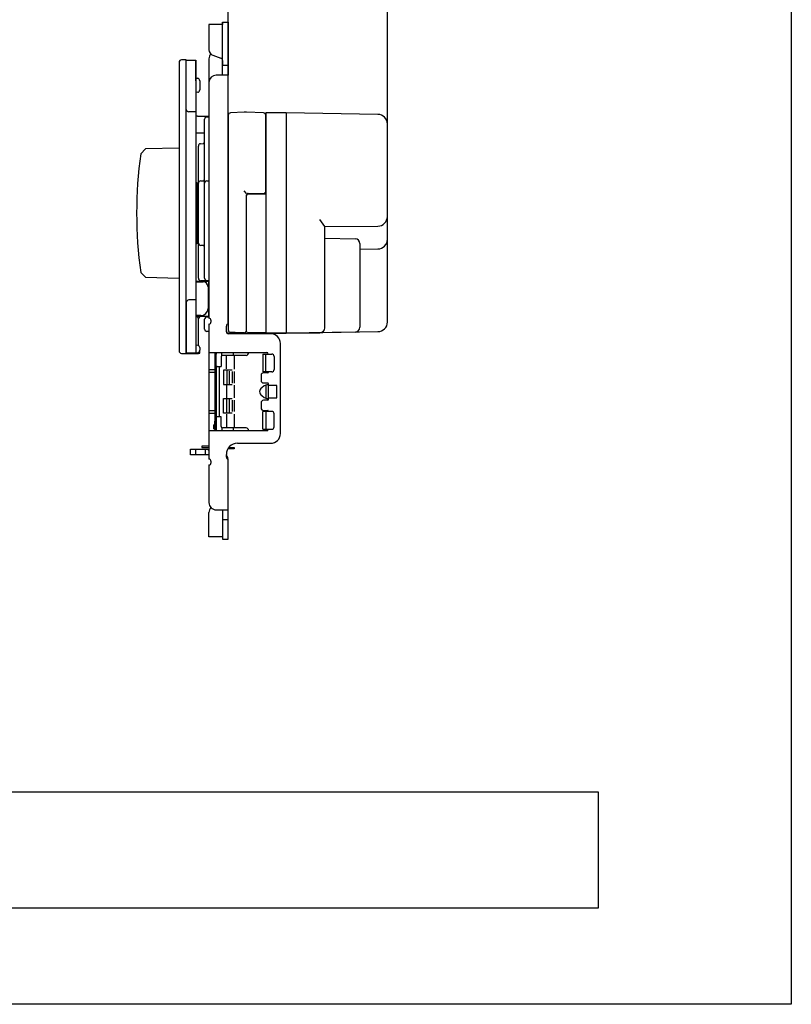
# Model space of a CAD drawing. Extents: x -242 to 78, y -154 to 186.
# Drawn here: x -82 to 78, y -154 to 50 of the extents above; entities that cross this region are included whole.
import ezdxf

# ---------------------------------------------------------------- set-up
doc = ezdxf.new("R2010")
doc.units = 0
doc.layers.get('0').update_dxf_attribs({"linetype": 'CONTINUOUS'})
doc.layers.add('1', color=7, linetype='CONTINUOUS')

msp = doc.modelspace()

# ---------------------------------------------------------------- linework, layer by layer
at = {"color": 5, "linetype": 'CONTINUOUS'}
for points in [[(-45.512711, 16.63151), (-45.312711, 16.63151), (-45.312711, 3.929804), (-45.512711, 3.929804)], [(-45.512711, 13.456084), (-45.312711, 13.456084), (-45.312711, 7.105231), (-45.512711, 7.105231)]]:
    msp.add_lwpolyline(points, dxfattribs=at)
at = {"layer": '1', "color": 5, "linetype": 'CONTINUOUS'}
for p, q in [((-38.812711, 11.780235), (-38.812711, 76.880659)), ((-5.812711, 11.780657), (-5.812711, 76.880659)), ((-42.016314, 42.996231), (-40.344543, 42.399169)), ((-49.012711, 41.545432), (-49.012711, -18.284117)), ((-42.812711, 42.280656), (-42.812711, 37.380658)), ((-40.012711, 41.928298), (-40.012711, 40.880658)), ((-38.812711, 40.880658), (-40.012711, 40.880658)), ((-38.81271, 38.880658), (-41.312711, 38.880658)), ((-45.512711, 38.280657), (-45.150693, 38.235405)), ((-45.512711, 38.280657), (-45.512711, 35.280586)), ((-44.712711, 37.739266), (-44.712711, 35.821977)), ((-45.150693, 35.325838), (-45.512711, 35.280586)), ((-47.512711, 31.780657), (-47.512711, 31.790759)), ((-45.512711, 31.280657), (-47.012711, 31.280657)), ((-31.245371, 30.980657), (-31.012711, 30.980657)), ((-26.812711, 31.080657), (-26.812711, -14.619343)), ((-45.212711, 30.380653), (-42.812711, 30.380653)), ((-43.712711, 16.393797), (-43.712711, 29.726701)), ((-43.23016, 30.226397), (-42.812711, 30.240974)), ((-38.812711, 30.582574), (-38.812711, -13.92126)), ((-31.012711, 14.880657), (-31.012711, 30.55813)), ((-31.012711, 14.280658), (-31.012711, 29.080653)), ((-5.812711, -12.287392), (-5.812711, 28.748706)), ((-43.712711, 26.880653), (-45.512711, 26.880653)), ((-44.570023, 24.681744), (-43.978323, 24.750017)), ((-43.712711, 25.048039), (-43.712711, 25.156505)), ((-45.012711, -3.219343), (-45.012711, 24.185039)), ((-45.012711, 4.079257), (-45.012711, 16.482058)), ((-44.53162, 16.9817), (-44.001365, 17.001768)), ((-43.712711, -3.219343), (-43.712711, 16.471759)), ((-43.247589, 16.970541), (-42.812711, 17.00095)), ((-35.012711, 14.380657), (-35.512711, 14.880658)), ((-34.712711, 14.380657), (-31.512711, 14.380657)), ((-35.012711, -14.019343), (-35.012711, 14.080657)), ((-35.012711, -14.219342), (-35.012711, 13.980658)), ((-5.812711, 9.588143), (-5.812711, 10.280657)), ((-18.812711, 7.480657), (-19.812711, 8.980657)), ((-5.812711, 4.85951), (-5.812711, 7.780657)), ((-18.812711, 5.080657), (-12.495258, 4.970386)), ((-44.001365, 3.559547), (-44.53162, 3.579615)), ((-11.512711, 3.970538), (-11.512711, -13.369583)), ((-11.512711, 2.794621), (-7.777806, 2.859814)), ((-45.512711, -3.819343), (-42.812711, -3.819343)), ((-45.512711, -3.969343), (-44.012711, -3.969343)), ((-42.812711, -3.719343), (-44.512711, -3.719343)), ((-43.012711, -4.969343), (-43.012711, -9.469343)), ((-42.812711, -4.869343), (-42.812711, -9.169343)), ((-45.512711, -7.719343), (-47.012711, -7.719343)), ((-47.512711, -8.219343), (-47.512711, -18.719607)), ((-44.512711, -10.969343), (-45.512711, -10.969343)), ((-42.812711, -11.119343), (-45.512711, -11.119343)), ((-45.023028, -11.518295), (-44.996345, -11.505487)), ((-45.012711, -17.126048), (-45.012711, -11.619343)), ((-43.712711, -13.750148), (-43.712711, -11.719343)), ((-42.412711, -11.919342), (-42.412711, -12.319342)), ((-42.812711, -14.264421), (-43.23016, -14.249843)), ((-42.812711, -12.719342), (-42.812709, -40.719277)), ((-42.812711, -12.719342), (-42.812711, -18.519342)), ((-42.812711, -12.719342), (-42.812711, -12.719342)), ((-39.21271, -14.319342), (-39.21271, -13.119342)), ((-35.512711, -14.519343), (-39.206355, -14.390358)), ((-30.01271, -14.719335), (-38.81271, -14.719342)), ((-38.33016, -14.420955), (-35.512711, -14.519343)), ((-45.512711, -17.019343), (-45.120566, -17.09287)), ((-44.712711, -17.584306), (-44.712711, -18.154547)), ((-28.01271, -35.419342), (-28.01271, -16.719335)), ((-45.1206, -18.64599), (-45.512711, -18.719483)), ((-42.712711, -18.619342), (-30.81271, -18.619342)), ((-41.612711, -18.619342), (-41.612711, -34.819342)), ((-41.51271, -19.019342), (-41.51271, -19.819342)), ((-40.31271, -19.519342), (-40.31271, -21.519342)), ((-40.112711, -19.2365), (-40.112711, -18.719342)), ((-35.11271, -19.219342), (-40.01271, -19.219342)), ((-39.21271, -22.018865), (-39.21271, -19.219342)), ((-37.812711, -18.619342), (-37.812711, -19.219342)), ((-37.61271, -19.219342), (-37.61271, -22.082829)), ((-31.61271, -18.919342), (-31.61271, -22.619342)), ((-31.61271, -18.919342), (-29.81271, -18.919342)), ((-31.01271, -22.619342), (-31.01271, -18.919342)), ((-29.31271, -19.419342), (-29.31271, -22.119342)), ((-41.612711, -22.219342), (-42.712711, -22.219342)), ((-41.612711, -22.319342), (-41.51271, -22.319342)), ((-41.51271, -31.619342), (-41.51271, -21.819342)), ((-41.32271, -21.819342), (-41.32271, -31.619342)), ((-41.31271, -21.519342), (-41.31271, -20.619342)), ((-41.21271, -21.519342), (-40.31271, -21.519342)), ((-40.71271, -21.719342), (-40.71271, -31.719342)), ((-41.612711, -22.719342), (-42.712711, -22.719342)), ((-38.61271, -22.470304), (-38.61271, -25.082951)), ((-38.01271, -22.533765), (-38.01271, -24.956356)), ((-38.01271, -22.533765), (-38.01271, -24.956356)), ((-37.61271, -22.533765), (-37.61271, -24.956356)), ((-32.01271, -23.319342), (-32.01271, -24.419342)), ((-29.81271, -22.619342), (-31.61271, -22.619342)), ((-30.61271, -22.819342), (-31.51271, -22.819342)), ((-30.51271, -22.619342), (-30.51271, -22.719342)), ((-41.51271, -24.519342), (-41.612711, -24.519342)), ((-39.21271, -25.410225), (-39.21271, -28.020847)), ((-37.61271, -25.410225), (-37.61271, -28.020847)), ((-31.346904, -25.526061), (-31.882639, -25.897648)), ((-31.51271, -24.919342), (-30.61271, -24.919342)), ((-31.01271, -25.447052), (-31.01271, -28.008825)), ((-30.51271, -25.294264), (-30.605997, -25.294264)), ((-30.51271, -25.019342), (-30.51271, -28.419342)), ((-38.61271, -28.323075), (-38.61271, -31.031917)), ((-38.01271, -28.48679), (-38.01271, -30.83528)), ((-38.01271, -28.48679), (-38.01271, -30.83528)), ((-37.61271, -28.48679), (-37.61271, -30.83528)), ((-31.882639, -27.541036), (-31.346904, -27.912623)), ((-30.61271, -28.519342), (-31.51271, -28.519342)), ((-30.605997, -28.144421), (-30.51271, -28.144421)), ((-41.612711, -28.919342), (-41.51271, -28.919342)), ((-32.01271, -29.019342), (-32.01271, -30.119342)), ((-41.612711, -30.719342), (-42.712711, -30.719342)), ((-41.612711, -31.219342), (-42.712711, -31.219342)), ((-41.612711, -31.119342), (-41.51271, -31.119342)), ((-41.31271, -31.919342), (-41.31271, -32.819342)), ((-40.31271, -31.919342), (-41.21271, -31.919342)), ((-40.31271, -33.919342), (-40.31271, -31.919342)), ((-39.21271, -31.419819), (-39.21271, -34.219342)), ((-37.61271, -31.359721), (-37.61271, -34.219342)), ((-31.61271, -34.519342), (-31.61271, -30.819342)), ((-29.81271, -30.819342), (-31.61271, -30.819342)), ((-31.51271, -30.619342), (-30.61271, -30.619342)), ((-31.01271, -30.819342), (-31.01271, -34.519342)), ((-30.51271, -30.719342), (-30.51271, -30.819342)), ((-29.31271, -34.019342), (-29.31271, -31.319342)), ((-41.51271, -33.619342), (-41.51271, -34.419342)), ((-40.112711, -34.202185), (-40.112711, -34.719342)), ((-35.11271, -34.219342), (-40.01271, -34.219342)), ((-37.812711, -34.219342), (-37.812711, -34.819342)), ((-31.61271, -34.519342), (-29.81271, -34.519342)), ((-30.51271, -34.519342), (-30.51271, -34.519342)), ((-42.812709, -34.919342), (-42.812709, -40.719342)), ((-30.81271, -34.819342), (-42.712709, -34.819342)), ((-45.612709, -38.619342), (-45.612709, -39.819342)), ((-43.612709, -38.619342), (-43.612709, -39.819342)), ((-42.812709, -38.019342), (-43.012709, -38.019342)), ((-42.962709, -38.769342), (-42.81271, -38.769342)), ((-42.812708, -38.089467), (-42.858439, -38.062047)), ((-36.91271, -37.419342), (-30.01271, -37.419342)), ((-42.812711, -40.719342), (-42.812711, -40.719342)), ((-39.212709, -40.31932), (-39.212709, -39.717642)), ((-39.021422, -40.119342), (-39.092913, -40.119342)), ((-42.412711, -41.119342), (-42.412711, -41.519342)), ((-40.012711, -53.219345), (-38.812709, -53.219345))]:
    msp.add_line(p, q, dxfattribs=at)
for points in [[(-242.062686, -153.719343), (-242.062686, 186.280657), (77.937314, 186.280657), (77.937314, -153.719343), (-242.062686, -153.719343)], [(-30.51271, -27.969342), (-28.71271, -27.969342), (-28.71271, -25.469342), (-30.51271, -25.469342)], [(-41.81271, -33.619342), (-41.51271, -33.619342), (-41.51271, -34.419342), (-41.81271, -34.419342)], [(37.937314, -133.719343), (37.937314, -109.719343), (-202.062686, -109.719343), (-202.062686, -133.719343), (37.937314, -133.719343)]]:
    msp.add_lwpolyline(points, close=True, dxfattribs=at)
for points in [[(-40.012712, 49.880658), (-40.012712, 49.380658), (-42.812711, 49.380658), (-42.812711, 44.126321)], [(-40.012711, 38.880658), (-40.012712, 49.880658), (-38.812712, 49.880658), (-38.81271, 38.880658), (-38.81271, 38.880658), (-38.81271, 38.880658), (-38.81271, 38.880658), (-38.81271, 38.880658)], [(-48.53016, -18.783812), (-47.512711, -18.819343), (-47.512711, 42.080657), (-48.53016, 42.045127)], [(-47.512711, 41.980657), (-45.512711, 41.980657), (-45.512711, 37.680657), (-45.512711, 41.980657)], [(-38.81271, -12.719342), (-38.81271, -12.719342), (-38.81271, -12.719342), (-38.812711, 38.880658)], [(-42.812711, 37.380658), (-42.812711, -11.519342), (-42.812711, -11.519342)], [(-45.512711, 35.780586), (-45.512711, -18.719483), (-47.512711, -18.719343)], [(-31.495261, 31.057825), (-35.012711, 31.180657), (-35.512711, 31.180657), (-35.512711, 31.180657), (-38.33016, 31.08227)], [(-7.777806, 30.748402), (-26.812711, 31.080657), (-26.812711, 31.080657), (-26.812711, 31.080657), (-26.812711, 31.080657), (-26.812711, 31.080657), (-31.012711, 31.080657), (-31.012711, -14.619343), (-26.812711, -14.619343), (-7.777806, -14.287087)], [(-49.012711, 23.726238), (-55.968197, 23.580657), (-56.968197, 22.580657)], [(-45.012711, 16.280657), (-45.312711, 16.280657), (-45.312711, 4.280657), (-45.012711, 4.280657)], [(-34.712711, 14.280658), (-31.012711, 14.280658), (-31.012711, -14.519342), (-34.712711, -14.519342)], [(-18.812711, -13.497005), (-18.812711, 7.480657), (-7.793186, 7.588238)], [(-56.968197, -2.019343), (-55.968197, -3.019343), (-49.012711, -3.164923)], [(-43.212711, -11.219343), (-42.812711, -11.219343), (-42.812711, -3.719343), (-43.212711, -3.719343)], [(-43.017723, -4.869343), (-42.812711, -4.869343), (-42.812711, -9.169343), (-43.012711, -9.169343)], [(-12.495258, -14.369431), (-26.812711, -14.619343), (-31.012711, -14.619343)], [(-31.012711, -14.619343), (-26.812711, -14.619343), (-19.795258, -14.496853)], [(-45.512626, -18.719467), (-44.712711, -18.719467), (-44.712711, -18.154547)], [(-47.512711, -18.819343), (-45.012711, -18.819343), (-45.012711, -18.719467)], [(-41.61271, -18.919342), (-41.31271, -18.919342), (-41.51271, -19.019342), (-41.612711, -19.019342)], [(-41.612711, -19.819342), (-41.51271, -19.819342), (-41.31271, -19.919342), (-41.61271, -19.919342)], [(-41.61271, -19.919342), (-41.61271, -20.619342), (-41.31271, -20.619342), (-41.31271, -18.619342)], [(-38.783791, -22.269342), (-39.77271, -22.269342), (-39.77271, -25.269342), (-38.057454, -25.269342)], [(-38.01271, -22.269342), (-39.11271, -22.269342), (-39.11271, -25.269342), (-38.01271, -25.269342)], [(-38.783791, -31.169342), (-39.77271, -31.169342), (-39.77271, -28.169342), (-38.057454, -28.169342)], [(-38.01271, -31.169342), (-39.11271, -31.169342), (-39.11271, -28.169342), (-38.01271, -28.169342)], [(-41.81271, -33.619342), (-41.61271, -33.519342), (-41.31271, -33.519342), (-41.51271, -33.619342)], [(-41.81271, -34.419342), (-41.61271, -34.519342), (-41.31271, -34.519342), (-41.51271, -34.419342)], [(-41.61271, -33.519342), (-41.31271, -33.519342), (-41.51271, -33.619342), (-41.612711, -33.619342)], [(-41.612711, -34.419342), (-41.51271, -34.419342), (-41.31271, -34.519342), (-41.61271, -34.519342)], [(-41.61271, -33.519342), (-41.61271, -32.819342), (-41.31271, -32.819342), (-41.31271, -34.819342)], [(-42.812711, -39.819342), (-46.612709, -39.819342), (-46.612709, -38.619342), (-43.112709, -38.619342)], [(-43.012709, -38.019342), (-44.312709, -38.019342), (-44.312709, -38.319342), (-43.012709, -38.319342), (-42.812708, -38.43926)], [(-38.698067, -38.269342), (-37.61271, -38.269342), (-37.61271, -38.569342), (-38.904568, -38.569342)], [(-41.31271, -51.219345), (-38.812709, -51.219345), (-38.812709, -40.71932), (-38.81271, -40.71932), (-38.812687, -40.71932)], [(-40.012709, -51.219345), (-40.012711, -57.319342), (-38.812711, -57.319342), (-38.812709, -40.71932), (-38.812687, -40.71932)], [(-42.812711, -41.919342), (-42.81271, -41.919342), (-42.81271, -49.719344)], [(-40.012711, -56.819342), (-42.812742, -56.819342), (-42.812711, -51.777012)]]:
    msp.add_lwpolyline(points, dxfattribs=at)
for centre, radius, start, end in [((-41.612711, 44.126321), 1.2, 179.999998, -109.653823), ((-41.312711, 42.280656), 1.5, 139.085431, -179.999998), ((-48.512711, 41.545432), 0.5, 91.999999, 179.999998), ((-40.512711, 41.928298), 0.5, -0.000002, 70.346175), ((-41.312711, 37.380658), 1.5, 89.999999, 179.999998), ((-45.212711, 37.739266), 0.5, 0, 82.874983), ((-45.212711, 35.821977), 0.5, -82.874983, 0), ((-47.012711, 31.780657), 0.5, 179.999998, -89.999999), ((-38.312711, 30.582574), 0.5, 91.999999, 179.999998), ((-31.512711, 30.55813), 0.5, 0, 87.999999), ((-7.812711, 28.748706), 2, 0, 88.999999), ((-45.212711, 29.380653), 1, 89.999999, 107.457604), ((-43.212711, 29.726701), 0.5, 91.999999, -179.999998), ((-44.512711, 24.185039), 0.5, 96.581944, -179.999998), ((-44.012711, 25.048039), 0.3, -83.418055, 0), ((32.187341, 10.280657), 90, 172.144992, -172.144992), ((-44.512711, 16.482058), 0.5, 92.167364, -179.999998), ((-44.012711, 17.301554), 0.3, -87.832634, 0), ((-43.212711, 16.471759), 0.5, 93.999999, -179.999998), ((-34.712711, 14.080657), 0.3, 89.999999, -179.999998), ((-31.512711, 14.880657), 0.5, -89.999999, 0), ((-34.712711, 13.980658), 0.3, 89.999999, 179.999998), ((-7.812711, 9.588143), 2, -89.440652, 0), ((-12.512711, 3.970538), 1, 0, 88.999999), ((-7.812711, 4.85951), 2, -88.999999, 0), ((-44.512711, 4.079257), 0.5, -179.999998, -92.167364), ((-44.012711, 3.259761), 0.3, 0, 87.832634), ((-44.512711, -3.219343), 0.5, -179.999998, -89.999999), ((-44.012711, -4.969343), 1, 0, 89.999999), ((-43.212711, -3.219343), 0.5, 179.999998, -89.999999), ((-47.012711, -8.219343), 0.5, 89.999999, 179.999998), ((-44.512711, -9.469343), 1.5, -89.999999, 0), ((-45.512711, -11.619343), 0.5, 0, 89.999999), ((-45.212711, -11.054726), 0.5, -64.358993, -7.42533), ((-43.212711, -11.719343), 0.5, 89.999999, 179.999998), ((-42.812711, -11.919342), 0.4, 0, 89.999999), ((-43.212711, -13.750148), 0.5, -179.999998, -91.999999), ((-42.812711, -12.319342), 0.4, -89.999999, 0), ((-38.81271, -13.119342), 0.4, 89.999999, 179.999998), ((-38.312711, -13.92126), 0.5, 179.999998, -91.999999), ((-35.512711, -14.019343), 0.5, -89.999999, 0), ((-34.712711, -14.219342), 0.3, 179.999998, -89.999999), ((-19.812711, -13.497005), 1, -88.999999, 0), ((-12.512711, -13.369583), 1, -88.999999, 0), ((-7.812711, -12.287392), 2, -88.999999, 0), ((-38.81271, -14.319342), 0.4, 179.999998, -89.999949), ((-30.01271, -16.719335), 2, 0, 89.999999), ((-48.512711, -18.284117), 0.5, 179.999998, -91.999999), ((-45.212711, -18.154547), 0.5, -79.384231, 0), ((-45.212711, -17.584306), 0.5, 0, 79.380344), ((-42.712711, -18.519342), 0.1, 179.999998, -89.999999), ((-43.11271, -18.419342), 1.95, -22.619865, -5.886842), ((-40.01271, -19.519342), 0.3, 89.999999, 179.999998), ((-40.412711, -18.719342), 0.3, 0, 19.471221), ((-35.11271, -18.719342), 0.5, -89.999999, 11.536959), ((-30.81271, -18.919342), 0.3, 0, 89.999999), ((-29.81271, -19.419342), 0.5, 0, 89.999999), ((-42.712711, -22.119342), 0.1, 179.999998, -89.999999), ((-41.21271, -21.819342), 0.3, 89.999999, -179.999998), ((-41.02271, -21.819342), 0.3, 89.999999, 179.999998), ((-29.81271, -22.119342), 0.5, -89.999999, 0), ((-42.712711, -22.619342), 0.1, 179.999998, -89.999999), ((-31.51271, -23.319342), 0.5, 89.999999, 179.999998), ((-31.51271, -24.419342), 0.5, 179.999998, -89.999999), ((-30.61271, -22.719342), 0.1, -89.999999, 0), ((-31.31271, -26.719342), 1, 124.745259, -124.745259), ((-30.605997, -26.594264), 1.3, 89.999999, 124.745259), ((-30.61271, -25.019342), 0.1, 0, 89.999999), ((-31.51271, -29.019342), 0.5, 89.999999, 179.999998), ((-30.605997, -26.844421), 1.3, -124.745259, -89.999999), ((-30.61271, -28.419342), 0.1, -89.999999, 0), ((-31.51271, -30.119342), 0.5, 179.999998, -89.999999), ((-42.712711, -30.819342), 0.1, 89.999999, 179.999998), ((-42.712711, -31.319342), 0.1, 89.999999, 179.999998), ((-41.21271, -31.619342), 0.3, 179.999998, -89.999999), ((-41.02271, -31.619342), 0.3, 179.999998, -89.999999), ((-30.61271, -30.719342), 0.1, 0, 89.999999), ((-29.81271, -31.319342), 0.5, 0, 89.999999), ((-43.11271, -35.019342), 1.95, 5.886842, 22.619865), ((-40.01271, -33.919342), 0.3, 179.999998, -89.999999), ((-35.11271, -34.719342), 0.5, -11.536959, 89.999999), ((-30.81271, -34.519342), 0.3, -89.999999, 0), ((-29.81271, -34.019342), 0.5, -89.999999, 0), ((-42.712709, -34.919342), 0.1, 89.999999, 179.999992), ((-40.412711, -34.719342), 0.3, -19.47122, 0), ((-30.01271, -35.419342), 2, -89.999999, 0), ((-42.962709, -38.619342), 0.15, -179.999998, -89.999999), ((-43.012709, -38.319342), 0.3, 59.05366, 89.999999), ((-36.91271, -39.719342), 2.3, 89.999999, 179.957643), ((-42.812711, -41.119342), 0.4, 0, 89.999999), ((-39.092913, -39.969342), 0.15, -143.000959, -89.999999), ((-38.812709, -40.319319), 0.400001, -179.99996, -89.99688), ((-41.312711, -41.119344), 2.500001, 9.238007, 23.578199), ((-42.812711, -41.519342), 0.4, -89.999999, 0), ((-41.312711, -51.776548), 1.5, 136.662287, -179.982276), ((-41.31271, -49.719345), 1.5, 179.999992, -89.999999)]:
    msp.add_arc(centre, radius, start, end, dxfattribs=at)

doc.saveas('drawing.dxf')
